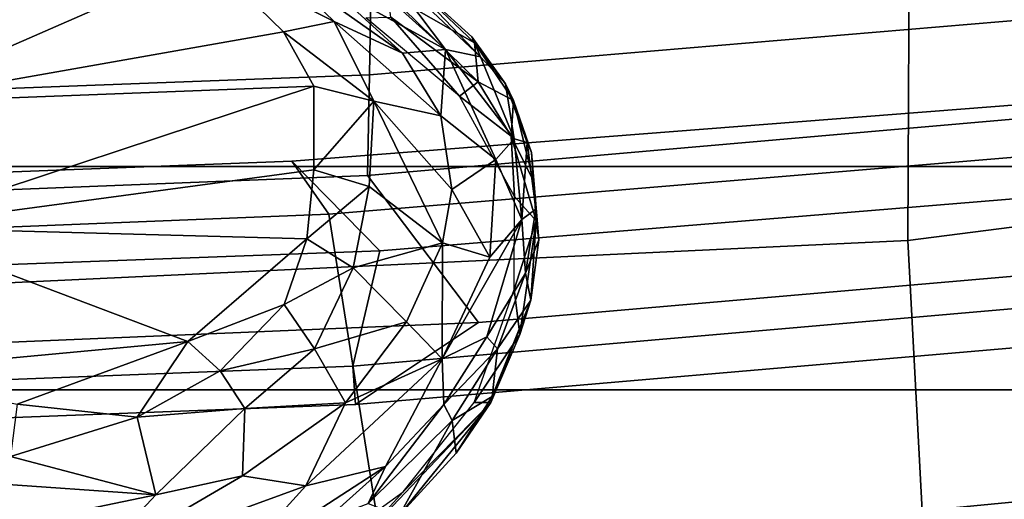
# Model space of a CAD drawing. Units: inches. Extents: x 0 to 190, y -9 to 87.
# Drawn here: x 140 to 141, y 16 to 17 of the extents above; entities that cross this region are included whole.
import ezdxf

# ---------------------------------------------------------------- set-up
doc = ezdxf.new("R2010")
doc.units = ezdxf.units.IN
doc.header["$MEASUREMENT"] = 0
doc.layers.add('SEAT-FABRICBACK', color=5, linetype='Continuous')
doc.layers.add('SEAT-FRAME', color=5, linetype='Continuous')

# ---------------------------------------------------------------- blocks, each defined once
blk = doc.blocks.new('1AERON2_B_TLIMANGL_ARMS_POSTUREFITSL_3T')
at = {"layer": 'SEAT-FABRICBACK'}
for points in [[(-8.63545, -9.12942, 31.4761), (-8.46482, -8.92312, 30.89221), (-8.46482, 8.92312, 30.89221), (-8.63545, 9.12942, 31.4761)], [(-8.26092, -8.70793, 30.30616), (-8.26092, 8.70793, 30.30616), (-8.46482, 8.92312, 30.89221), (-8.46482, -8.92312, 30.89221)], [(-8.26092, -8.70793, 30.30616), (-7.8078, -8.26444, 29.1463), (-7.8078, 8.26444, 29.1463), (-8.26092, 8.70793, 30.30616)]]:
    blk.add_3dface(points, dxfattribs=at)
at = {"layer": 'SEAT-FRAME'}
for points in [[(-8.74744, -1.76225, 16.42226), (-8.32834, -1.73996, 16.20482), (-8.41037, 0, 16.17815), (-8.83538, 0, 16.40059)], [(-8.00626, -1.74161, 15.85546), (-8.08435, 0, 15.82449), (-8.41037, 0, 16.17815), (-8.32834, -1.73996, 16.20482)], [(-8.18983, -0.27911, 18.74412), (-8.10637, -0.86217, 18.69124), (-8.06587, -0.98799, 19.32639), (-8.16934, -0.31845, 19.31021)], [(-8.33773, -1.25791, 15.36129), (-8.25609, -1.17745, 15.51878), (-8.28886, -0.31803, 15.5024), (-8.37229, -0.32523, 15.34284)], [(-8.25609, -1.17745, 15.51878), (-8.30452, -1.2112, 15.69842), (-8.33614, -0.42393, 15.6828), (-8.28886, -0.31803, 15.5024)], [(-8.16934, -0.31845, 19.31021), (-8.06587, -0.98799, 19.32639), (-8.00537, -1.08564, 20.05569), (-8.10712, -0.34668, 20.05791)], [(-8.44312, -1.23315, 15.23399), (-8.33773, -1.25791, 15.36129), (-8.37229, -0.32523, 15.34284), (-8.475, -0.41135, 15.21719)], [(-8.47813, -1.23584, 15.07332), (-8.44312, -1.23315, 15.23399), (-8.475, -0.41135, 15.21719), (-8.50931, -0.41224, 15.05583)], [(-8.40316, -1.34797, 14.74518), (-8.47813, -1.23584, 15.07332), (-8.50931, -0.41224, 15.05583), (-8.43687, -0.55158, 14.72424)], [(-8.2692, -1.24657, 14.43979), (-8.40316, -1.34797, 14.74518), (-8.43687, -0.55158, 14.72424), (-8.30195, -0.41579, 14.41897)], [(-8.2692, -1.24657, 14.43979), (-8.30195, -0.41579, 14.41897), (-8.20841, -0.41638, 14.35548), (-8.17711, -1.24836, 14.37511)], [(-8.06946, -1.25015, 14.34158), (-8.17711, -1.24836, 14.37511), (-8.20841, -0.41638, 14.35548), (-8.1002, -0.41697, 14.32253)], [(-8.33614, -0.42393, 15.6828), (-8.30452, -1.2112, 15.69842), (-8.6222, -1.26183, 16.00004), (-8.65719, -0.54117, 15.98657)], [(-8.47767, -0.92678, 16.45901), (-8.42069, -1.08257, 16.43751), (-8.44904, -0.77935, 16.44177)], [(-8.31659, -0.80688, 16.34607), (-8.44904, -0.77935, 16.44177), (-8.42069, -1.08257, 16.43751)], [(-8.31659, -0.80688, 16.34607), (-8.42069, -1.08257, 16.43751), (-8.32701, -1.19123, 16.37588)], [(-8.32701, -1.19123, 16.37588), (-8.2638, -1.19773, 16.3278), (-8.31659, -0.80688, 16.34607)], [(-8.31659, -0.80688, 16.34607), (-8.18753, -1.19773, 16.26065), (-8.20278, -0.80235, 16.24396)], [(-8.2638, -1.19773, 16.3278), (-8.18753, -1.19773, 16.26065), (-8.31659, -0.80688, 16.34607)], [(-8.20278, -0.80235, 16.24396), (-8.0717, -1.10214, 16.13056), (-7.98482, -0.88219, 16.01146)], [(-8.20278, -0.80235, 16.24396), (-8.18753, -1.19773, 16.26065), (-8.1379, -1.17011, 16.20849)], [(-8.20278, -0.80235, 16.24396), (-8.1379, -1.17011, 16.20849), (-8.0717, -1.10214, 16.13056)], [(-8.62372, -0.99444, 16.43243), (-8.56066, -1.05351, 16.42383), (-8.59495, -0.88774, 16.42636)], [(-8.54963, -0.89647, 16.4418), (-8.59495, -0.88774, 16.42636), (-8.56066, -1.05351, 16.42383)], [(-8.56066, -1.05351, 16.42383), (-8.52558, -0.92066, 16.45367), (-8.54963, -0.89647, 16.4418)], [(-8.56066, -1.05351, 16.42383), (-8.48976, -1.03627, 16.45336), (-8.52558, -0.92066, 16.45367)], [(-8.48976, -1.03627, 16.45336), (-8.47767, -0.92678, 16.45901), (-8.52558, -0.92066, 16.45367)], [(-8.48976, -1.03627, 16.45336), (-8.42069, -1.08257, 16.43751), (-8.47767, -0.92678, 16.45901)], [(-8.55237, -1.19032, 16.41105), (-8.62372, -0.99444, 16.43243), (-8.62412, -1.12531, 16.43746)], [(-8.55237, -1.19032, 16.41105), (-8.54326, -1.13257, 16.41296), (-8.62372, -0.99444, 16.43243)], [(-8.54326, -1.13257, 16.41296), (-8.56066, -1.05351, 16.42383), (-8.62372, -0.99444, 16.43243)], [(-8.48976, -1.03627, 16.45336), (-8.56066, -1.05351, 16.42383), (-8.48181, -1.13472, 16.42682)], [(-8.42069, -1.08257, 16.43751), (-8.48976, -1.03627, 16.45336), (-8.44731, -1.11229, 16.43872)], [(-8.48181, -1.13472, 16.42682), (-8.44731, -1.11229, 16.43872), (-8.48976, -1.03627, 16.45336)], [(-8.48181, -1.13472, 16.42682), (-8.56066, -1.05351, 16.42383), (-8.54326, -1.13257, 16.41296)], [(-8.44731, -1.11229, 16.43872), (-8.38679, -1.17042, 16.41101), (-8.42069, -1.08257, 16.43751)], [(-8.42069, -1.08257, 16.43751), (-8.38679, -1.17042, 16.41101), (-8.32701, -1.19123, 16.37588)], [(-8.1285, -1.21623, 16.18151), (-8.0717, -1.10214, 16.13056), (-8.1379, -1.17011, 16.20849)], [(-8.1285, -1.21623, 16.18151), (-8.07157, -1.15735, 16.11237), (-8.0717, -1.10214, 16.13056)], [(-8.48181, -1.13472, 16.42682), (-8.42718, -1.19839, 16.40118), (-8.44731, -1.11229, 16.43872)], [(-8.38679, -1.17042, 16.41101), (-8.44731, -1.11229, 16.43872), (-8.42718, -1.19839, 16.40118)], [(-8.62412, -1.12531, 16.43746), (-8.58281, -1.20949, 16.42238), (-8.53463, -1.26297, 16.40401)], [(-8.53463, -1.26297, 16.40401), (-8.55237, -1.19032, 16.41105), (-8.62412, -1.12531, 16.43746)], [(-8.54326, -1.13257, 16.41296), (-8.55237, -1.19032, 16.41105), (-8.47647, -1.22661, 16.3803)], [(-8.48181, -1.13472, 16.42682), (-8.54326, -1.13257, 16.41296), (-8.47647, -1.22661, 16.3803)], [(-8.47647, -1.22661, 16.3803), (-8.42718, -1.19839, 16.40118), (-8.48181, -1.13472, 16.42682)], [(-8.64519, -1.15877, 16.36226), (-8.5577, -1.27927, 16.3281), (-8.62356, -1.2195, 16.3634)], [(-8.09515, -1.21038, 16.03541), (-8.07157, -1.15735, 16.11237), (-8.15746, -1.27859, 16.11326)], [(-8.1285, -1.21623, 16.18151), (-8.15746, -1.27859, 16.11326), (-8.07157, -1.15735, 16.11237)], [(-8.35334, -1.2337, 16.37165), (-8.38679, -1.17042, 16.41101), (-8.42718, -1.19839, 16.40118)], [(-8.32701, -1.19123, 16.37588), (-8.38679, -1.17042, 16.41101), (-8.35334, -1.2337, 16.37165)], [(-8.33773, -1.25791, 15.36129), (-8.25301, -2.29287, 15.40895), (-8.17473, -2.22279, 15.56257), (-8.25609, -1.17745, 15.51878)], [(-8.25609, -1.17745, 15.51878), (-8.17473, -2.22279, 15.56257), (-8.21872, -2.24426, 15.74426), (-8.30452, -1.2112, 15.69842)], [(-8.1379, -1.17011, 16.20849), (-8.20124, -1.25254, 16.25902), (-8.1285, -1.21623, 16.18151)], [(-8.18753, -1.19773, 16.26065), (-8.20124, -1.25254, 16.25902), (-8.1379, -1.17011, 16.20849)], [(-8.55237, -1.19032, 16.41105), (-8.43649, -1.3148, 16.34557), (-8.47647, -1.22661, 16.3803)], [(-8.55237, -1.19032, 16.41105), (-8.53463, -1.26297, 16.40401), (-8.43649, -1.3148, 16.34557)], [(-8.35334, -1.2337, 16.37165), (-8.27902, -1.24822, 16.32576), (-8.32701, -1.19123, 16.37588)], [(-8.2638, -1.19773, 16.3278), (-8.32701, -1.19123, 16.37588), (-8.27902, -1.24822, 16.32576)], [(-8.47647, -1.22661, 16.3803), (-8.4028, -1.28217, 16.33586), (-8.42718, -1.19839, 16.40118)], [(-8.35334, -1.2337, 16.37165), (-8.42718, -1.19839, 16.40118), (-8.4028, -1.28217, 16.33586)], [(-8.2638, -1.19773, 16.3278), (-8.27902, -1.24822, 16.32576), (-8.20124, -1.25254, 16.25902)], [(-8.2638, -1.19773, 16.3278), (-8.20124, -1.25254, 16.25902), (-8.18753, -1.19773, 16.26065)], [(-8.21872, -2.24426, 15.74426), (-8.51878, -2.33844, 16.04034), (-8.6222, -1.26183, 16.00004), (-8.30452, -1.2112, 15.69842)], [(-8.56858, -1.24736, 16.40478), (-8.53463, -1.26297, 16.40401), (-8.58281, -1.20949, 16.42238)], [(-8.09515, -1.21038, 16.03541), (-8.15746, -1.27859, 16.11326), (-8.15424, -1.31785, 16.09597)], [(-8.15424, -1.31785, 16.09597), (-8.08338, -1.23955, 16.00611), (-8.09515, -1.21038, 16.03541)], [(-8.47624, -1.35927, 16.28704), (-8.57953, -1.27567, 16.35903), (-8.62356, -1.2195, 16.3634)], [(-8.47624, -1.35927, 16.28704), (-8.62356, -1.2195, 16.3634), (-8.5577, -1.27927, 16.3281)], [(-8.1285, -1.21623, 16.18151), (-8.20124, -1.25254, 16.25902), (-8.2145, -1.31374, 16.17757)], [(-8.1285, -1.21623, 16.18151), (-8.2145, -1.31374, 16.17757), (-8.15746, -1.27859, 16.11326)], [(-8.51878, -2.33844, 16.04034), (-8.70582, -2.34121, 16.13732), (-8.81035, -1.22517, 16.09911), (-8.6222, -1.26183, 16.00004)], [(-8.47647, -1.22661, 16.3803), (-8.43649, -1.3148, 16.34557), (-8.4028, -1.28217, 16.33586)], [(-8.47813, -1.23584, 15.07332), (-8.37236, -2.46589, 15.13381), (-8.33623, -2.46039, 15.29258), (-8.44312, -1.23315, 15.23399)], [(-8.40316, -1.34797, 14.74518), (-8.30047, -2.53749, 14.81039), (-8.37236, -2.46589, 15.13381), (-8.47813, -1.23584, 15.07332)], [(-8.44312, -1.23315, 15.23399), (-8.33623, -2.46039, 15.29258), (-8.25301, -2.29287, 15.40895), (-8.33773, -1.25791, 15.36129)], [(-8.3306, -1.31505, 16.28295), (-8.35334, -1.2337, 16.37165), (-8.4028, -1.28217, 16.33586)], [(-8.3306, -1.31505, 16.28295), (-8.27902, -1.24822, 16.32576), (-8.35334, -1.2337, 16.37165)], [(-8.07443, -1.25779, 15.99651), (-8.08338, -1.23955, 16.00611), (-8.15424, -1.31785, 16.09597)], [(-8.56858, -1.24736, 16.40478), (-8.57953, -1.27567, 16.35903), (-8.49263, -1.32382, 16.36495)], [(-8.53463, -1.26297, 16.40401), (-8.56858, -1.24736, 16.40478), (-8.47823, -1.31619, 16.37261)], [(-8.56858, -1.24736, 16.40478), (-8.49263, -1.32382, 16.36495), (-8.47823, -1.31619, 16.37261)], [(-8.2692, -1.24657, 14.43979), (-8.16074, -2.48788, 14.51056), (-8.30047, -2.53749, 14.81039), (-8.40316, -1.34797, 14.74518)], [(-8.3306, -1.31505, 16.28295), (-8.20124, -1.25254, 16.25902), (-8.27902, -1.24822, 16.32576)], [(-8.17711, -1.24836, 14.37511), (-8.0724, -2.49155, 14.44304), (-8.16074, -2.48788, 14.51056), (-8.2692, -1.24657, 14.43979)], [(-8.12528, -1.24506, 15.93313), (-8.1245, -1.26781, 15.94102), (-8.19663, -1.33056, 16.02634)], [(-7.96653, -2.49521, 14.40754), (-8.0724, -2.49155, 14.44304), (-8.17711, -1.24836, 14.37511), (-8.06946, -1.25015, 14.34158)], [(-8.28201, -1.32377, 16.24051), (-8.20124, -1.25254, 16.25902), (-8.3306, -1.31505, 16.28295)], [(-8.28201, -1.32377, 16.24051), (-8.2145, -1.31374, 16.17757), (-8.20124, -1.25254, 16.25902)], [(-8.15424, -1.31785, 16.09597), (-8.16074, -1.34993, 16.10649), (-8.07443, -1.25779, 15.99651)], [(-8.16074, -1.34993, 16.10649), (-8.07897, -1.27198, 15.98784), (-8.07443, -1.25779, 15.99651)], [(-8.43649, -1.3148, 16.34557), (-8.53463, -1.26297, 16.40401), (-8.47823, -1.31619, 16.37261)], [(-8.14797, -1.34441, 16.06346), (-8.1835, -1.34778, 16.0305), (-8.10265, -1.26525, 15.93915)], [(-8.1835, -1.34778, 16.0305), (-8.1245, -1.26781, 15.94102), (-8.10265, -1.26525, 15.93915)], [(-8.07897, -1.27198, 15.98784), (-8.14797, -1.34441, 16.06346), (-8.10265, -1.26525, 15.93915)], [(-8.57953, -1.27567, 16.35903), (-8.52262, -1.32755, 16.33159), (-8.49263, -1.32382, 16.36495)], [(-8.47624, -1.35927, 16.28704), (-8.52262, -1.32755, 16.33159), (-8.57953, -1.27567, 16.35903)], [(-8.1245, -1.26781, 15.94102), (-8.1835, -1.34778, 16.0305), (-8.19663, -1.33056, 16.02634)], [(-8.07897, -1.27198, 15.98784), (-8.16074, -1.34993, 16.10649), (-8.14245, -1.34193, 16.07304)], [(-8.14245, -1.34193, 16.07304), (-8.14797, -1.34441, 16.06346), (-8.07897, -1.27198, 15.98784)], [(-8.47624, -1.35927, 16.28704), (-8.5577, -1.27927, 16.3281), (-8.4763, -1.34411, 16.27943)], [(-8.3306, -1.31505, 16.28295), (-8.4028, -1.28217, 16.33586), (-8.43649, -1.3148, 16.34557)], [(-8.2145, -1.31374, 16.17757), (-8.15424, -1.31785, 16.09597), (-8.15746, -1.27859, 16.11326)], [(-8.42718, -1.36545, 16.32496), (-8.47823, -1.31619, 16.37261), (-8.49263, -1.32382, 16.36495)], [(-8.43649, -1.3148, 16.34557), (-8.47823, -1.31619, 16.37261), (-8.4163, -1.35559, 16.33271)], [(-8.42718, -1.36545, 16.32496), (-8.4163, -1.35559, 16.33271), (-8.47823, -1.31619, 16.37261)], [(-8.43649, -1.3148, 16.34557), (-8.30938, -1.38757, 16.25367), (-8.34355, -1.35823, 16.27959)], [(-8.43649, -1.3148, 16.34557), (-8.34355, -1.35823, 16.27959), (-8.3306, -1.31505, 16.28295)], [(-8.30938, -1.38757, 16.25367), (-8.43649, -1.3148, 16.34557), (-8.4163, -1.35559, 16.33271)], [(-8.34355, -1.35823, 16.27959), (-8.28201, -1.32377, 16.24051), (-8.3306, -1.31505, 16.28295)], [(-8.2145, -1.31374, 16.17757), (-8.28201, -1.32377, 16.24051), (-8.25455, -1.36374, 16.20382)], [(-8.15424, -1.31785, 16.09597), (-8.2145, -1.31374, 16.17757), (-8.25455, -1.36374, 16.20382)], [(-8.15424, -1.31785, 16.09597), (-8.25455, -1.36374, 16.20382), (-8.23553, -1.3805, 16.18754)], [(-8.16074, -1.34993, 16.10649), (-8.15424, -1.31785, 16.09597), (-8.23553, -1.3805, 16.18754)], [(-8.47071, -1.36054, 16.30213), (-8.49263, -1.32382, 16.36495), (-8.52262, -1.32755, 16.33159)], [(-8.47071, -1.36054, 16.30213), (-8.52262, -1.32755, 16.33159), (-8.47624, -1.35927, 16.28704)], [(-8.42718, -1.36545, 16.32496), (-8.49263, -1.32382, 16.36495), (-8.47071, -1.36054, 16.30213)], [(-8.25455, -1.36374, 16.20382), (-8.28201, -1.32377, 16.24051), (-8.34355, -1.35823, 16.27959)], [(-8.28832, -1.38095, 16.12971), (-8.19663, -1.33056, 16.02634), (-8.23324, -1.37786, 16.08083)], [(-8.19663, -1.33056, 16.02634), (-8.1835, -1.34778, 16.0305), (-8.23324, -1.37786, 16.08083)], [(-8.37308, -1.38059, 16.20352), (-8.41422, -1.38566, 16.24424), (-8.4763, -1.34411, 16.27943)], [(-8.47624, -1.35927, 16.28704), (-8.4763, -1.34411, 16.27943), (-8.41422, -1.38566, 16.24424)], [(-8.2006, -1.38, 16.12451), (-8.23324, -1.37786, 16.08083), (-8.1835, -1.34778, 16.0305)], [(-8.1835, -1.34778, 16.0305), (-8.14797, -1.34441, 16.06346), (-8.2006, -1.38, 16.12451)], [(-8.2006, -1.38, 16.12451), (-8.14797, -1.34441, 16.06346), (-8.18544, -1.37265, 16.12277)], [(-8.18544, -1.37265, 16.12277), (-8.14797, -1.34441, 16.06346), (-8.14245, -1.34193, 16.07304)], [(-8.16074, -1.34993, 16.10649), (-8.18544, -1.37265, 16.12277), (-8.14245, -1.34193, 16.07304)], [(-8.4163, -1.35559, 16.33271), (-8.42718, -1.36545, 16.32496), (-8.35814, -1.39092, 16.27922)], [(-8.30938, -1.38757, 16.25367), (-8.4163, -1.35559, 16.33271), (-8.35814, -1.39092, 16.27922)], [(-8.23553, -1.3805, 16.18754), (-8.18544, -1.37265, 16.12277), (-8.16074, -1.34993, 16.10649)], [(-8.41422, -1.38566, 16.24424), (-8.38297, -1.39585, 16.23856), (-8.47624, -1.35927, 16.28704)], [(-8.47624, -1.35927, 16.28704), (-8.38297, -1.39585, 16.23856), (-8.47071, -1.36054, 16.30213)], [(-8.38297, -1.39585, 16.23856), (-8.42718, -1.36545, 16.32496), (-8.47071, -1.36054, 16.30213)], [(-8.38297, -1.39585, 16.23856), (-8.35814, -1.39092, 16.27922), (-8.42718, -1.36545, 16.32496)], [(-8.25455, -1.36374, 16.20382), (-8.34355, -1.35823, 16.27959), (-8.30938, -1.38757, 16.25367)], [(-8.30938, -1.38757, 16.25367), (-8.23553, -1.3805, 16.18754), (-8.25455, -1.36374, 16.20382)], [(-8.23897, -1.39229, 16.18044), (-8.2006, -1.38, 16.12451), (-8.18544, -1.37265, 16.12277)], [(-8.23897, -1.39229, 16.18044), (-8.18544, -1.37265, 16.12277), (-8.23553, -1.3805, 16.18754)], [(-8.41422, -1.38566, 16.24424), (-8.37308, -1.38059, 16.20352), (-8.31041, -1.40073, 16.16122)], [(-8.31041, -1.40073, 16.16122), (-8.37308, -1.38059, 16.20352), (-8.28832, -1.38095, 16.12971)], [(-8.31041, -1.40073, 16.16122), (-8.28832, -1.38095, 16.12971), (-8.23324, -1.37786, 16.08083)], [(-8.23324, -1.37786, 16.08083), (-8.27436, -1.39828, 16.14465), (-8.31041, -1.40073, 16.16122)], [(-8.23897, -1.39229, 16.18044), (-8.23553, -1.3805, 16.18754), (-8.30938, -1.38757, 16.25367)], [(-8.23324, -1.37786, 16.08083), (-8.2006, -1.38, 16.12451), (-8.27436, -1.39828, 16.14465)], [(-8.27436, -1.39828, 16.14465), (-8.2006, -1.38, 16.12451), (-8.24801, -1.39624, 16.17385)], [(-8.24801, -1.39624, 16.17385), (-8.2006, -1.38, 16.12451), (-8.23897, -1.39229, 16.18044)], [(-8.41422, -1.38566, 16.24424), (-8.31041, -1.40073, 16.16122), (-8.38297, -1.39585, 16.23856)], [(-8.38297, -1.39585, 16.23856), (-8.32785, -1.40309, 16.19324), (-8.35814, -1.39092, 16.27922)], [(-8.29979, -1.40045, 16.22796), (-8.30938, -1.38757, 16.25367), (-8.35814, -1.39092, 16.27922)], [(-8.32785, -1.40309, 16.19324), (-8.29979, -1.40045, 16.22796), (-8.35814, -1.39092, 16.27922)], [(-8.30938, -1.38757, 16.25367), (-8.29979, -1.40045, 16.22796), (-8.23897, -1.39229, 16.18044)], [(-8.29979, -1.40045, 16.22796), (-8.24801, -1.39624, 16.17385), (-8.23897, -1.39229, 16.18044)], [(-8.31041, -1.40073, 16.16122), (-8.32785, -1.40309, 16.19324), (-8.38297, -1.39585, 16.23856)], [(-8.29979, -1.40045, 16.22796), (-8.32785, -1.40309, 16.19324), (-8.24801, -1.39624, 16.17385)], [(-8.27436, -1.39828, 16.14465), (-8.24801, -1.39624, 16.17385), (-8.32785, -1.40309, 16.19324)], [(-8.31041, -1.40073, 16.16122), (-8.27436, -1.39828, 16.14465), (-8.32785, -1.40309, 16.19324)], [(-8.1673, -2.99772, 16.25577), (-8.32834, -1.73996, 16.20482), (-8.74744, -1.76225, 16.42226), (-8.57744, -3.01752, 16.46307)], [(-8.1673, -2.99772, 16.25577), (-7.85753, -2.97078, 15.91374), (-8.00626, -1.74161, 15.85546), (-8.32834, -1.73996, 16.20482)]]:
    blk.add_3dface(points, dxfattribs=at)

msp = doc.modelspace()

# ---------------------------------------------------------------- block references
at = {"rotation": 90}
msp.add_blockref('1AERON2_B_TLIMANGL_ARMS_POSTUREFITSL_3T', (138.88462, 24.92298), dxfattribs=at)

doc.saveas('drawing.dxf')
